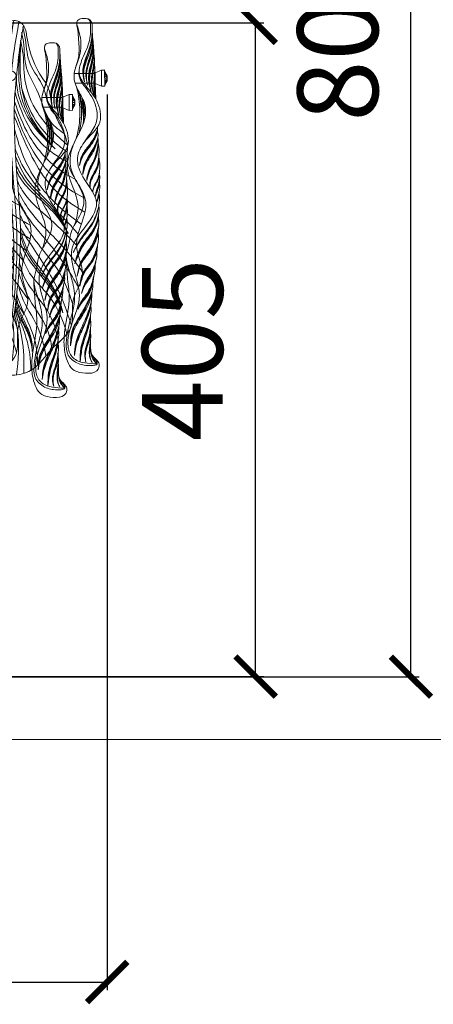
# Model space of a CAD drawing. Units: millimetres. Extents: x -605615488 to 17, y -1703671404 to 113.
# Drawn here: x -605611566 to -605611310, y -1703669922 to -1703669311 of the extents above; entities that cross this region are included whole.
import ezdxf

# ---------------------------------------------------------------- set-up
doc = ezdxf.new("R2010")
doc.units = ezdxf.units.MM
doc.layers.get('0').update_dxf_attribs({"lineweight": 9, "true_color": 0x1c1c1c})
doc.layers.get('Defpoints').update_dxf_attribs({"color": 3, "lineweight": 0})
doc.styles.add('2F обычный', font='Montserrat-Light.ttf', dxfattribs={"width": 0.8})
doc.dimstyles.new('stroitelniy3', dxfattribs={"dimtxt": 80, "dimasz": 30, "dimexe": 5, "dimexo": 10, "dimgap": 20, "dimtad": 1, "dimtoh": 1, "dimdec": 0, "dimrnd": 5, "dimtxsty": '2F обычный', "dimblk": 'ARCHTICK', "dimcen": 0.09, "dimdle": 2, "dimadec": 0, "dimazin": 2, "dimtfac": 1, "dimtdec": 0, "dimtmove": 1, "dimatfit": 3, "dimfxl": 10, "dimtfill": 1, "dimtolj": 1, "dimtzin": 0, "dimarcsym": 1})

# ---------------------------------------------------------------- blocks, each defined once
blk = doc.blocks.new('A$C38456798')
at = {"color": 0}
blk.add_circle((46.28, 185.73, -1.23), 3, dxfattribs=at)
for centre, radius, start, end in [((44.74, 212.75, 28.98), 7.37, 90.40461, 146.68986), ((43.5, 205.76, 86.64), 14.4, 44.93136, 85.28252)]:
    blk.add_arc(centre, radius, start, end, dxfattribs=at)
for points, knots in [([(44.69, 220.12, 44.71), (45.07, 217.66, 37.83), (46.15, 210.36, 25.31), (50, 181.66, 25.6), (50, 162.31, 50.15), (49.11, 132.89, 33.65), (45.56, 105.14, 28.66), (44.19, 77.37, 20.56), (45.49, 51.67, 13.82), (47.27, 29.79, 7.93), (49.04, 16.22, 4.29), (49.81, 10.27, 2.7)], [16.93729, 16.93729, 16.93729, 16.93729, 41.418055, 69.984338, 102.788774, 136.396187, 171.613746, 207.765384, 238.231985, 266.532008, 288.659869, 288.659869, 288.659869, 288.659869]), ([(36.88, 212.1, 56.78), (36.54, 209.29, 56.03), (34.99, 200.62, 53.7), (30.08, 187.84, 50.28), (21.74, 177.81, 47.59), (21.57, 161.2, 43.14), (9.67, 148.31, 39.69), (13.71, 126.99, 33.98), (-8.19, 108.12, 28.92), (11.37, 82.83, 22.14), (-1.8, 61.99, 16.56), (10.76, 47, 12.54), (5.44, 27.95, 7.44), (22.63, 16.99, 4.5), (31.52, 0.61, 0.11), (56.09, -2.41, -0.7), (63.04, 18.36, 4.87), (89.46, 25.45, 6.77), (80.96, 51.66, 13.79), (100.7, 70.08, 18.73), (83.64, 97.56, 26.09), (97.62, 130.79, 35), (79.8, 153.61, 41.11), (68.61, 196.02, 52.47), (60.65, 208.73, 55.88), (53.7, 215.93, 57.81)], [9.79824, 9.79824, 9.79824, 9.79824, 20.306256, 42.207314, 56.043715, 71.758297, 99.949144, 113.24607, 147.339875, 182.283131, 205.670223, 223.542014, 245.520833, 268.22903, 287.860853, 313.793944, 332.148305, 359.395883, 392.817449, 407.599862, 448.75041, 485.810008, 529.977963, 544.186115, 643.899508, 643.899508, 643.899508, 643.899508]), ([(36.88, 212.1, 28.98), (36.94, 212.39, 28.98), (37.17, 213.49, 28.98), (37.55, 215.14, 28.98), (38.25, 216.35, 28.98), (38.58, 216.79, 28.98)], [1.107968, 1.107968, 1.107968, 1.107968, 2.139614, 5.136641, 7.078157, 7.078157, 7.078157, 7.078157]), ([(38.58, 216.79, 44.8), (39.2, 214.05, 37.7), (40.52, 206.99, 26.28), (43.75, 180.09, 26.52), (44.74, 162.69, 48.07), (43.72, 137.61, 35.5), (42.08, 115.62, 31.29), (40.03, 91.7, 24.42), (41.01, 69.6, 18.62), (42.9, 47.81, 12.75), (45.64, 28.54, 7.6), (48.56, 15.76, 4.17), (49.81, 10.27, 2.7)], [16.01652, 16.01652, 16.01652, 16.01652, 41.326462, 64.943459, 99.427389, 123.521513, 153.513543, 181.86944, 211.60787, 235.016836, 262.502961, 283.247242, 283.247242, 283.247242, 283.247242]), ([(18.97, 140.36, 37.56), (22.3, 144.09, 38.56), (29.85, 152.54, 40.82), (38.17, 167.51, 44.83), (41.05, 185.8, 49.73), (40.74, 197.72, 52.93), (40.52, 203.81, 54.56), (40.52, 203.81, 54.56), (40.52, 203.81, 54.56), (40.52, 203.81, 54.56), (40.51, 204.19, 54.66), (40.5, 204.57, 54.76), (40.48, 204.94, 54.86), (40.47, 205.44, 55), (40.45, 205.93, 55.13), (40.43, 206.42, 55.26)], [0, 0, 0, 0, 18.265997, 41.31827, 62.812009, 85.376576, 85.376576, 85.376576, 85.377403, 85.377403, 85.377403, 86.770162, 86.770162, 86.770162, 88.598174, 88.598174, 88.598174, 88.598174]), ([(46.74, 205.99, 55.14), (46.92, 205.65, 55.05), (47.11, 205.32, 54.96), (47.29, 204.98, 54.87), (47.29, 204.98, 54.87), (47.29, 204.98, 54.87), (47.29, 204.98, 54.87), (49.02, 201.76, 54.01), (54.85, 190.89, 51.1), (64.32, 172.28, 46.11), (74.32, 151.82, 40.63), (78.97, 135.89, 36.36), (81.37, 128.37, 34.32), (82.22, 125.54, 33.59)], [2.909458, 2.909458, 2.909458, 2.909458, 4.316283, 4.316283, 4.316283, 4.316511, 4.316511, 4.316511, 17.670795, 49.479606, 80.854411, 100.803946, 110.417041, 110.417041, 110.417041, 110.417041]), ([(47.96, 197.28, 52.81), (48.2, 196.78, 52.68), (48.45, 196.28, 52.54), (48.69, 195.78, 52.41), (48.69, 195.78, 52.41), (48.69, 195.78, 52.41), (48.69, 195.78, 52.41), (50.23, 192.57, 51.55), (55.02, 182.79, 48.93), (64.28, 167.62, 44.86), (74.47, 147.57, 39.49), (79.48, 133.34, 35.68), (82.22, 125.54, 33.59)], [1.86166, 1.86166, 1.86166, 1.86166, 3.895335, 3.895335, 3.895335, 3.896384, 3.896384, 3.896384, 16.940575, 43.773984, 68.778582, 99.135013, 99.135013, 99.135013, 99.135013]), ([(18.97, 140.36, 37.56), (21.4, 142.63, 38.17), (27.39, 148.23, 39.67), (35.34, 157.78, 42.26), (41.4, 170.49, 45.63), (42.81, 178.76, 47.85), (42.95, 182.43, 48.83), (42.95, 182.43, 48.83), (42.95, 182.43, 48.83), (42.95, 182.43, 48.83), (42.97, 182.91, 48.96), (42.99, 183.4, 49.09), (43.01, 183.88, 49.22), (43.02, 184.23, 49.31), (43.03, 184.58, 49.41), (43.05, 184.93, 49.5)], [0, 0, 0, 0, 12.07468, 29.68729, 47.497705, 60.944716, 60.944716, 60.944716, 60.950036, 60.950036, 60.950036, 62.709892, 62.709892, 62.709892, 63.997393, 63.997393, 63.997393, 63.997393]), ([(49.91, 171.38, 45.8), (49.97, 171.01, 45.73), (50.03, 170.65, 45.65), (50.1, 170.28, 45.57), (50.1, 170.27, 45.57), (50.1, 170.26, 45.57), (50.1, 170.24, 45.57), (51.16, 164.14, 44.3), (54.03, 152.44, 40.84), (62.53, 129.66, 34.65), (76.12, 106.82, 28.57), (81.81, 89.87, 24.03), (84.03, 83.26, 22.26)], [7.561521, 7.561521, 7.561521, 7.561521, 8.627448, 8.627448, 8.627448, 8.668651, 8.668651, 8.668651, 26.509498, 57.667468, 97.644681, 123.232829, 123.232829, 123.232829, 123.232829]), ([(49.75, 155.89, 41.72), (49.77, 155.76, 41.68), (49.8, 155.62, 41.65), (49.82, 155.49, 41.61), (49.84, 155.4, 41.59), (49.86, 155.31, 41.56), (49.88, 155.22, 41.54), (49.88, 155.22, 41.54), (49.88, 155.22, 41.54), (49.88, 155.21, 41.54), (50.41, 153.5, 41.07), (53.36, 144.7, 38.72), (60.1, 130.05, 34.8), (70.77, 111.74, 29.89), (78.38, 95.76, 25.61), (82.55, 86.52, 23.13), (84.03, 83.26, 22.26)], [8.315509, 8.315509, 8.315509, 8.315509, 8.81389, 8.81389, 8.81389, 9.151387, 9.151387, 9.151387, 9.16051, 9.16051, 9.16051, 15.749233, 41.932718, 69.497073, 93.522887, 106.673595, 106.673595, 106.673595, 106.673595]), ([(10.96, 87.88, 23.5), (12.64, 91.63, 24.5), (16.03, 99.16, 26.52), (24.99, 109.83, 29.38), (36.77, 120.08, 32.12), (41.28, 130.27, 34.85), (43.46, 135.42, 36.24)], [0, 0, 0, 0, 14.964919, 30.150707, 50.330671, 70.57476, 70.57476, 70.57476, 70.57476]), ([(48.6, 132.32, 35.52), (48.68, 131.58, 35.33), (49.95, 120.82, 32.44), (53.59, 100.16, 26.89), (63.38, 75.97, 20.36), (70.82, 58.66, 15.69), (75, 50.93, 13.6), (76.42, 48.32, 12.9)], [12.74246, 12.74246, 12.74246, 12.74246, 15.477988, 52.672709, 89.664823, 110.963299, 121.828242, 121.828242, 121.828242, 121.828242]), ([(10.96, 87.88, 23.5), (13.06, 91.4, 24.44), (18.17, 100, 26.74), (29.33, 109.86, 29.39), (38.76, 118.71, 31.76), (41.96, 124.64, 33.35), (42.86, 126.48, 33.84)], [0, 0, 0, 0, 14.881354, 36.367, 53.554061, 61.051422, 61.051422, 61.051422, 61.051422]), ([(47.46, 120.34, 32.32), (47.63, 119.22, 32.02), (48.89, 111.44, 29.93), (53.36, 96.39, 25.88), (61.12, 76.83, 20.6), (69.27, 60.63, 16.23), (74.49, 51.64, 13.79), (76.42, 48.32, 12.9)], [15.998849, 15.998849, 15.998849, 15.998849, 20.171374, 45.111825, 73.437636, 97.413478, 111.470215, 111.470215, 111.470215, 111.470215]), ([(14.27, 38.72, 10.32), (14.66, 40.33, 10.76), (15.7, 44.69, 11.92), (19.57, 54.15, 14.46), (27.08, 64.93, 17.35), (36.62, 76.61, 20.48), (39.29, 85.35, 22.82), (40.52, 89.81, 24.01)], [0, 0, 0, 0, 6.103921, 16.475716, 37.291618, 53.878683, 70.684119, 70.684119, 70.684119, 70.684119]), ([(14.27, 38.72, 10.32), (15.95, 43.26, 11.54), (20.06, 52.82, 14.1), (32.06, 66.65, 17.81), (38.27, 75.96, 20.3), (40.07, 80.93, 21.63), (40.59, 82.54, 22.06)], [0, 0, 0, 0, 17.589929, 43.31555, 56.518392, 62.740141, 62.740141, 62.740141, 62.740141]), ([(44.67, 80.77, 21.06), (46.36, 72.17, 18.72), (50.34, 56.12, 14.34), (58.33, 36.89, 9.02), (62.65, 27.68, 6.46), (63.97, 24.86, 5.67)], [32.766826, 32.766826, 32.766826, 32.766826, 65.199984, 93.835053, 106.441879, 106.441879, 106.441879, 106.441879]), ([(44.75, 69.43, 18.03), (45.62, 66.06, 17.11), (49, 54.53, 13.95), (55.65, 39, 9.65), (61.86, 28.46, 6.68), (63.97, 24.86, 5.67)], [31.522316, 31.522316, 31.522316, 31.522316, 44.35264, 75.709931, 91.904815, 91.904815, 91.904815, 91.904815]), ([(42.85, 49.96, 28.98), (42.81, 48.76, 28.98), (42.6, 44.87, 28.98), (40.73, 38.62, 28.98), (36.99, 31.32, 28.98), (34.01, 24.61, 28.98), (33.21, 18.74, 28.98), (33.2, 15.87, 28.98), (33.19, 14.73, 28.98)], [1.094834, 1.094834, 1.094834, 1.094834, 5.36141, 14.95822, 23.96633, 34.66735, 40.821387, 44.898226, 44.898226, 44.898226, 44.898226]), ([(33.19, 14.72, 28.98), (33.3, 15.68, 28.98), (33.72, 19.5, 28.98), (35.75, 26.38, 28.98), (40.01, 33.82, 28.98), (42.69, 39.63, 28.98), (43.49, 42.64, 28.98), (43.64, 43.28, 28.98)], [0, 0, 0, 0, 3.43071, 13.682769, 25.211397, 33.973725, 36.315467, 36.315467, 36.315467, 36.315467])]:
    blk.add_open_spline(points, degree=3, knots=knots, dxfattribs=at)
at = {"color": 253}
for points, knots in [([(39.11, 216.22), (38.5, 213.51), (36.8, 205.92), (36.17, 191.94), (25.1, 180.22), (24.08, 167.57), (20.35, 162.99), (19.3, 161.94)], [0, 0, 0, 0, 9.902985, 27.824926, 47.948494, 64.261708, 69.63555, 69.63555, 69.63555, 69.63555]), ([(45.23, 216.54), (46.26, 216.19), (51.33, 214.37), (54.83, 210.2), (57.42, 206.54)], [0.914185, 0.914185, 0.914185, 0.914185, 4.750311, 20.017902, 20.017902, 20.017902, 20.017902]), ([(40.54, 207.89), (40.02, 205.63), (38.16, 197.55), (39.02, 181.76), (30.21, 160.25), (18.37, 148.86), (11.49, 142.83)], [0, 0, 0, 0, 8.227178, 29.496026, 55.519945, 87.765795, 87.765795, 87.765795, 87.765795]), ([(39.85, 212.67), (39.41, 210.71), (37.8, 203.45), (38.62, 190.51), (28.27, 175.5), (25.06, 158.56), (16.38, 151.77), (13.21, 149.75)], [0, 0, 0, 0, 7.184264, 26.516065, 44.057187, 70.569995, 83.672915, 83.672915, 83.672915, 83.672915]), ([(45.67, 213.54, 32.83), (50.1, 210.78, 18.91), (58.91, 205.31, -8.72), (68.27, 172.13, -0.23), (77.99, 159.42, 0.44), (80.1, 156.97, 0.47)], [0, 0, 0, 0, 45.321024, 89.986949, 101.461011, 101.461011, 101.461011, 101.461011]), ([(46.32, 208.87, 29.07), (49.94, 204.52, 17.29), (59.14, 193.5, -12.6), (73.36, 152.07, 0.15), (87.81, 131.67, 1), (91.82, 126.54, 0.94)], [0, 0, 0, 0, 41.931398, 106.415938, 129.689741, 129.689741, 129.689741, 129.689741]), ([(48.33, 193.38), (49.84, 190.62), (57.62, 176.31), (67.98, 151.25), (78.86, 125.47), (87.81, 114.17), (90.12, 111.47)], [2.155757, 2.155757, 2.155757, 2.155757, 13.348691, 60.144183, 99.011955, 111.671975, 111.671975, 111.671975, 111.671975]), ([(48.82, 188.96), (50.91, 184.14), (58.84, 165.74), (68.46, 135.59), (82.72, 113.72), (89.28, 104.44)], [2.657758, 2.657758, 2.657758, 2.657758, 21.372138, 74.051671, 114.341398, 114.341398, 114.341398, 114.341398]), ([(11.53, 138.43), (14.14, 140.32), (23.04, 147.03), (33.76, 160.27), (38.01, 172.86), (39.64, 177.97)], [4.864695, 4.864695, 4.864695, 4.864695, 16.358418, 44.557383, 63.574797, 63.574797, 63.574797, 63.574797]), ([(49.57, 180.15), (51.91, 175.8), (60.09, 160.23), (65.6, 131.4), (79.84, 108.6), (88.15, 97.45), (89.73, 95.38)], [2.576588, 2.576588, 2.576588, 2.576588, 20.132124, 65.119806, 105.293835, 114.573836, 114.573836, 114.573836, 114.573836]), ([(67.52, 177.97, -1.78), (69.62, 172.04, -1.04), (74.03, 159.63, 0.53), (83.09, 145.19, -0.04), (88.85, 136.25, -0.05), (90.87, 133.12, -0.04)], [0, 0, 0, 0, 22.473977, 47.041156, 60.335877, 60.335877, 60.335877, 60.335877]), ([(11.31, 132.4), (14.28, 133.88), (23.21, 138.88), (36.49, 152.78), (41.31, 167.36), (43.88, 175.33)], [11.735838, 11.735838, 11.735838, 11.735838, 23.542258, 48.231672, 77.728758, 77.728758, 77.728758, 77.728758]), ([(49.81, 175.18), (51.75, 169.92), (56.99, 155.51), (63.57, 130.9), (79.15, 105.89), (86.52, 87.82), (90.12, 78.99)], [4.365792, 4.365792, 4.365792, 4.365792, 24.336888, 58.996654, 94.463209, 128.432478, 128.432478, 128.432478, 128.432478]), ([(0.47, 109.61), (5.42, 112.26), (19.85, 120.53), (35.22, 140.57), (41.78, 158.01), (44.35, 165.17)], [5.397978, 5.397978, 5.397978, 5.397978, 25.299729, 64.535012, 91.661337, 91.661337, 91.661337, 91.661337]), ([(6.41, 121.33), (10.35, 123.48), (21.83, 130.47), (35.97, 147.09), (41.71, 162.68), (44.19, 169.9)], [12.955391, 12.955391, 12.955391, 12.955391, 28.907707, 60.874263, 87.933272, 87.933272, 87.933272, 87.933272]), ([(0.54, 101.19), (6.1, 104.38), (23.33, 115.24), (35.67, 138.82), (42.61, 156.33), (44.39, 160.89)], [8.16427, 8.16427, 8.16427, 8.16427, 30.749107, 80.545146, 98.047077, 98.047077, 98.047077, 98.047077]), ([(2.88, 93.61), (9.5, 98.55), (24.76, 110.35), (38.31, 131.91), (42.86, 147.68), (44.27, 152.9)], [3.846345, 3.846345, 3.846345, 3.846345, 33.151144, 72.366011, 91.592974, 91.592974, 91.592974, 91.592974]), ([(49.67, 152.97), (50.97, 149.5), (58.28, 130.04), (69.65, 100.57), (84.97, 77.48), (90.83, 68.66)], [1.279535, 1.279535, 1.279535, 1.279535, 14.484532, 75.351619, 112.993399, 112.993399, 112.993399, 112.993399]), ([(49.53, 148.79), (51.94, 141.5), (59.04, 120.35), (71.23, 91.13), (84.42, 71.33), (89.49, 63.73)], [5.351609, 5.351609, 5.351609, 5.351609, 32.716365, 84.862682, 117.355562, 117.355562, 117.355562, 117.355562]), ([(76.68, 149.93, -1.06), (78.48, 145.79, -0.61), (82.12, 137.36, 0.29), (85.87, 125.88, -0.02), (89.57, 119.42, -0.04), (91.03, 117.07, -0.03)], [0, 0, 0, 0, 16.156684, 32.848531, 42.700713, 42.700713, 42.700713, 42.700713]), ([(49.33, 144.05), (50.5, 139.92), (55.37, 123.08), (67.07, 94.15), (80.01, 70.67), (86.55, 58.8)], [5.231628, 5.231628, 5.231628, 5.231628, 20.505344, 67.69173, 115.936435, 115.936435, 115.936435, 115.936435]), ([(28.25, 114.44), (32.42, 119.68), (38.8, 127.71), (42.53, 137.18), (43.75, 140.5)], [0, 0, 0, 0, 23.630071, 36.191484, 36.191484, 36.191484, 36.191484]), ([(49.11, 139.82, 36.83), (53.01, 124.41, 20.18), (59.54, 99.93, -4.65), (75.18, 69.14, -1.24), (80.86, 57.98)], [5.883193, 5.883193, 5.883193, 5.883193, 81.628938, 124.718326, 124.718326, 124.718326, 124.718326]), ([(68.43, 139.92), (71.19, 133.27), (76.91, 119.49), (84.93, 106.93), (89.2, 100.49)], [0, 0, 0, 0, 25.577009, 53.028611, 53.028611, 53.028611, 53.028611]), ([(48.74, 134.24), (50.21, 127.92), (54.91, 108.04), (65.46, 78.31), (76.59, 56), (81.5, 46.17)], [3.991644, 3.991644, 3.991644, 3.991644, 27.099493, 76.725985, 115.86683, 115.86683, 115.86683, 115.86683]), ([(42.42, 120.58), (41.41, 118.34), (36.67, 108.7), (21.82, 97.26), (10.84, 86.01), (5.8, 80.58)], [3.825118, 3.825118, 3.825118, 3.825118, 12.557894, 42.049721, 68.508839, 68.508839, 68.508839, 68.508839]), ([(41.89, 113.79), (39.75, 109.83), (32.68, 97.37), (16.19, 83.24), (6.1, 69.76), (2.1, 63.96)], [3.484709, 3.484709, 3.484709, 3.484709, 19.413374, 54.386325, 79.436134, 79.436134, 79.436134, 79.436134]), ([(46.82, 114.17), (47.78, 109.03), (52.23, 86.77), (64.4, 58.43), (79.09, 38.33), (83.7, 32.46)], [5.523871, 5.523871, 5.523871, 5.523871, 24.17532, 86.366207, 112.929297, 112.929297, 112.929297, 112.929297]), ([(41.42, 107.89), (39.88, 104.84), (34.51, 94.47), (19.16, 78.78), (9.55, 63.25), (4.58, 54.53)], [2.20207, 2.20207, 2.20207, 2.20207, 14.326327, 43.712361, 79.358856, 79.358856, 79.358856, 79.358856]), ([(46.2, 107.99), (47.94, 95.85), (52.77, 66.07), (70.02, 41.21), (80.86, 26.65)], [4.870881, 4.870881, 4.870881, 4.870881, 48.009399, 111.347307, 111.347307, 111.347307, 111.347307]), ([(4.82, 87.54), (6.04, 89.03), (9.49, 93.15), (13.24, 97), (15.64, 99.48)], [6.760121, 6.760121, 6.760121, 6.760121, 13.598637, 25.902779, 25.902779, 25.902779, 25.902779]), ([(40.84, 99.29), (39.04, 95.77), (32.38, 83.27), (16.79, 67.65), (10.38, 51.45), (8.2, 44.44)], [3.487699, 3.487699, 3.487699, 3.487699, 17.535746, 53.908646, 79.883265, 79.883265, 79.883265, 79.883265]), ([(45.42, 98.66), (46.61, 89.04), (50.43, 61.44), (64.49, 37.25), (74.27, 21.65)], [4.228332, 4.228332, 4.228332, 4.228332, 38.482927, 102.896342, 102.896342, 102.896342, 102.896342]), ([(40.53, 91.26), (38.85, 88.6), (31.59, 77.17), (18.4, 58.28), (11.73, 39.76), (8.93, 30.83)], [2.395493, 2.395493, 2.395493, 2.395493, 13.62343, 50.617493, 83.766765, 83.766765, 83.766765, 83.766765]), ([(40.77, 76.8), (39.19, 72.08), (35.3, 61.5), (19.72, 47.96), (14.16, 34.07), (11.69, 25.55)], [2.670147, 2.670147, 2.670147, 2.670147, 20.107002, 42.487758, 73.512253, 73.512253, 73.512253, 73.512253]), ([(41.15, 69.88), (40.37, 66.77), (36.95, 55.24), (22.37, 41.7), (18.14, 26.88), (16.92, 20.25)], [5.196404, 5.196404, 5.196404, 5.196404, 16.522452, 48.018076, 71.693061, 71.693061, 71.693061, 71.693061]), ([(41.55, 64.08), (40.2, 59.22), (36.25, 46.46), (24.14, 32.68), (21.57, 20.57), (21.01, 16.42)], [4.137746, 4.137746, 4.137746, 4.137746, 22.002516, 51.596394, 66.372155, 66.372155, 66.372155, 66.372155]), ([(44.91, 64.61), (46.22, 58.24), (50.14, 40.81), (59.22, 25.42), (65.49, 15.81)], [4.586841, 4.586841, 4.586841, 4.586841, 27.609374, 68.000133, 68.000133, 68.000133, 68.000133]), ([(42.12, 57.24), (41.48, 54.42), (39.05, 44.79), (29.14, 31.24), (25.76, 18.41), (24.73, 12.12)], [3.000942, 3.000942, 3.000942, 3.000942, 13.255693, 38.313537, 60.952367, 60.952367, 60.952367, 60.952367]), ([(42.8, 50.37), (42.09, 48.15), (38.92, 38.61), (30.95, 24.66), (29.94, 11.58), (30.01, 6)], [1.869658, 1.869658, 1.869658, 1.869658, 10.213352, 37.68597, 57.405313, 57.405313, 57.405313, 57.405313]), ([(45.53, 52.87), (47.52, 45.29), (51.51, 31.17), (58.98, 18.62), (62.74, 12.88)], [4.231159, 4.231159, 4.231159, 4.231159, 31.952572, 56.27781, 56.27781, 56.27781, 56.27781]), ([(43.88, 41.46), (43.25, 39.89), (42.61, 38.32), (41.98, 36.76), (40.43, 32.96), (36.37, 22.94), (34.1, 11.33), (34.06, 3.82), (34.07, 3.01)], [-6.023302, -6.023302, -6.023302, -6.023302, 0, 0, 0, 14.613687, 38.494537, 41.38307, 41.38307, 41.38307, 41.38307]), ([(44.01, 40.5), (42.27, 34.71), (38.49, 21.86), (38.27, 8.52), (38.47, 1.14)], [1.28052, 1.28052, 1.28052, 1.28052, 22.685657, 48.767619, 48.767619, 48.767619, 48.767619]), ([(44.31, 38.42), (43.55, 34.91), (40.93, 22.29), (41.83, 9.46), (43.01, 0.17)], [1.191835, 1.191835, 1.191835, 1.191835, 13.940419, 46.956128, 46.956128, 46.956128, 46.956128]), ([(46.34, 41.72), (47.98, 35.06), (51.16, 23.27), (56.7, 12.41), (59.31, 7.7)], [5.621404, 5.621404, 5.621404, 5.621404, 29.924186, 49.041792, 49.041792, 49.041792, 49.041792]), ([(45.15, 32.96), (44.73, 28.45), (43.88, 17.32), (46.29, 6.51), (48.21, 0.12)], [2.855196, 2.855196, 2.855196, 2.855196, 18.879739, 42.453022, 42.453022, 42.453022, 42.453022]), ([(47.62, 20.06), (47.89, 16.86), (48.58, 10.31), (50.66, 4.11), (51.92, 0.97)], [3.221042, 3.221042, 3.221042, 3.221042, 14.607344, 26.623432, 26.623432, 26.623432, 26.623432]), ([(48.35, 21.79), (49.84, 18.86), (52.79, 13.07), (55.42, 7.13), (56.68, 4.17)], [0.56391, 0.56391, 0.56391, 0.56391, 12.256031, 23.713242, 23.713242, 23.713242, 23.713242])]:
    blk.add_open_spline(points, degree=3, knots=knots, dxfattribs=at)
for points, knots in [([(41.53, 219.38, 58.73), (41.57, 219.08, 58.65), (41.62, 218.78, 58.57), (41.66, 218.48, 58.49), (41.67, 218.48, 58.49), (41.67, 218.48, 58.49), (41.67, 218.47, 58.49), (42.65, 212.08, 56.78), (46.48, 192.09, 51.42), (47.81, 160.27, 42.89), (45.2, 123.35, 33), (42.17, 89.41, 23.91), (43.13, 56.86, 15.19), (46.94, 25.25, 6.72), (49.06, 15.15, 4.01), (49.52, 12.57, 3.32)], [5.811193, 5.811193, 5.811193, 5.811193, 6.830589, 6.830589, 6.830589, 6.839941, 6.839941, 6.839941, 28.607651, 81.77291, 123.50648, 165.474052, 206.007369, 248.027194, 267.8167, 267.8167, 267.8167, 267.8167]), ([(18.97, 140.36, 37.56), (21.49, 142.93, 38.25), (27.86, 149.41, 39.98), (35.24, 159.69, 42.68), (41.45, 175.16, 46.88), (41.86, 188.01, 50.33), (41.28, 196.77, 52.67), (41.15, 198.63, 53.17), (41.15, 198.63, 53.17), (41.15, 198.63, 53.17), (41.15, 198.64, 53.17), (41.09, 199.57, 53.42), (41.02, 200.51, 53.68), (40.96, 201.45, 53.93), (40.9, 202.26, 54.15), (40.85, 203.07, 54.36), (40.79, 203.89, 54.58)], [0, 0, 0, 0, 13.100288, 32.990885, 47.593354, 73.124009, 80.023122, 80.023122, 80.023122, 80.023877, 80.023877, 80.023877, 83.503406, 83.503406, 83.503406, 86.515418, 86.515418, 86.515418, 86.515418]), ([(47.47, 200.9, 28.83), (48.82, 198.44, 28.38), (54.34, 188.4, 27.04), (58.85, 179.56, 63.39), (66.01, 166.97, 25.84), (74.79, 147.87, 27.35), (78.31, 137.61, 38.94), (81.08, 129.06, 35.15), (82.22, 125.54, 33.59)], [1.056419, 1.056419, 1.056419, 1.056419, 10.621927, 40.478631, 73.146602, 89.752164, 108.64006, 121.859563, 121.859563, 121.859563, 121.859563]), ([(49.89, 162.96, 29.08), (49.93, 162.74, 29.08), (49.97, 162.53, 29.09), (50.01, 162.32, 29.09), (50.01, 162.32, 29.09), (50.01, 162.31, 29.09), (50.01, 162.31, 29.09), (50.24, 161.05, 29.11), (51.58, 154.48, 28.99), (55.55, 143.47, 25.18), (60.2, 132.75, 41.22), (67.48, 119.62, 25.63), (75.33, 104.67, 29.47), (80.23, 92.87, 24.65), (83.02, 85.81, 22.89), (84.03, 83.26, 22.26)], [3.389797, 3.389797, 3.389797, 3.389797, 4.160303, 4.160303, 4.160303, 4.175557, 4.175557, 4.175557, 8.732839, 27.959158, 42.411622, 64.127301, 83.75509, 101.478146, 111.557208, 111.557208, 111.557208, 111.557208]), ([(11.02, 88.02, 23.53), (12.97, 91.77, 24.47), (17.31, 100.1, 26.56), (27.75, 110.27, 30.56), (37.77, 119.76, 28.79), (41.69, 127.12, 28.89), (43.1, 129.88, 28.95)], [0, 0, 0, 0, 15.375069, 34.14177, 52.758985, 63.750895, 63.750895, 63.750895, 63.750895]), ([(48.03, 126, 33.83), (48.31, 123.16, 33.07), (49.46, 113.97, 30.6), (54.23, 97.22, 26.09), (61.56, 77.78, 20.85), (69.01, 62.44, 16.71), (73.58, 53.1, 14.19), (75.69, 49.54, 13.23), (76.42, 48.32, 12.9)], [14.69079, 14.69079, 14.69079, 14.69079, 25.179495, 48.889484, 78.485305, 101.442516, 111.358825, 116.571672, 116.571672, 116.571672, 116.571672]), ([(40.52, 87.43, 23.37), (40.16, 85.63, 22.89), (38.08, 77.51, 20.72), (29.64, 65.41, 17.48), (18.72, 52.41, 13.99), (15.51, 42.86, 11.43), (14.27, 38.72, 10.32)], [17.678547, 17.678547, 17.678547, 17.678547, 24.48068, 48.890958, 70.027346, 85.769142, 85.769142, 85.769142, 85.769142]), ([(43.33, 45.8, 28.98), (43.25, 45.24, 28.98), (42.76, 42.26, 28.98), (40.85, 37.26, 28.98), (37.68, 31.03, 28.98), (35.02, 25.42, 28.98), (33.65, 19.93, 28.98), (33.25, 16.45, 28.98), (33.19, 14.72, 28.98), (33.19, 14.72, 28.98)], [1.438167, 1.438167, 1.438167, 1.438167, 3.460563, 12.206398, 20.265582, 28.456873, 34.179256, 40.518472, 40.52878, 40.52878, 40.52878, 40.52878])]:
    blk.add_open_spline(points, degree=3, knots=knots)
blk.add_spline([(45.14, 217.17, 38.01), (55.85, 209.24), (64.68, 192.63), (76.06, 167.88, 44.93)], degree=3, dxfattribs=at)
blk.add_rational_spline([(44.64, 76.17, 19.83), (50.63, 49.2, 12.49), (63.97, 24.86, 5.67)], [0.991693854564, 0.986441482002, 1], degree=2)
blk = doc.blocks.new('A$C5A500B1A')
at = {"color": 0}
for p, q in [((19.19, 186.05), (6.32, 186.05)), ((19.35, 180.05), (6.85, 180.05))]:
    blk.add_line(p, q, dxfattribs=at)
for centre, radius, start, end in [((-39.15, 161.5), 49.97, 348.99352, 14.92066), ((-50.36, 160.23), 62.48, 355.07537, 9.83216), ((-15.74, 162.05), 28.38, 348.62544, 17.28764), ((12.22, 147.7), 8.89, 351.88639, 14.78114), ((6.19, 138.11), 15.59, 351.64368, 14.53217), ((-12.95, 128.01), 35.11, 354.40772, 9.05569), ((11.96, 121.54), 10.16, 351.9248, 8.05284), ((6.37, 115.41), 15.75, 349.727, 7.66003), ((-857.34, 328.04), 905.22, 345.77846, 346.23171), ((6.07, 112.95), 15.85, 332.59367, 354.06278), ((-3.19, 108.48), 25.18, 349.88841, 6.44123), ((4.27, 101.41), 17.45, 349.84275, 8.09543), ((4.16, 93.66), 17.41, 349.57993, 8.10556), ((-5.05, 84.8), 26.37, 348.24491, 5.43808), ((7.81, 73.9), 12.6, 340.97899, 5.41569), ((-6.72, 66.97), 26.02, 345.5987, 359.17049), ((2.06, 55.13), 15.88, 344.77671, 2.92018), ((-0.28, 47.68), 17.46, 348.07211, 3.06532), ((-4.71, 39.59), 21.48, 350.27552, 5.49482), ((-8.09, 30.62), 24.64, 354.12163, 5.99207), ((-1.9, 22.81), 18.45, 354.91687, 6.06404)]:
    blk.add_arc(centre, radius, start, end, dxfattribs=at)
at = {"color": 97}
blk.add_arc((-25.9, 162.63), 36.99, 355.89713, 16.5588, dxfattribs=at)
at = {"color": 0}
for points, knots in [([(16.48, 21.18), (16.49, 19.93), (16.5, 16.4), (16.44, 10.77), (20.76, 8.3), (22.25, 4.81), (20.39, -0.13), (13.21, -0.09), (4.28, 1.11), (0.33, 11.46), (-0.35, 21.83), (1.78, 34.46), (4.04, 47.64), (1.93, 59), (1.73, 66.75), (0.65, 73.05), (3.34, 80.03), (3.87, 88.28), (9.5, 96.35), (14.31, 107.99), (7.83, 118.37), (2.68, 129.2), (5.04, 142.4), (12.29, 153.15), (14.62, 166.2), (8.39, 175.1), (4.78, 185.31), (9.97, 195.6), (9.12, 205.23), (8.76, 212.32), (7.71, 216.09), (8.17, 219.38), (11, 220.15), (13.16, 220.14), (14.64, 219.95), (15.45, 219.65), (15.76, 219.39), (15.91, 219.26)], [179.672892, 179.672892, 179.672892, 179.672892, 182.944102, 188.843172, 193.595986, 194.937152, 199.014936, 205.702086, 212.458633, 223.157737, 232.275553, 241.778593, 257.391666, 268.224846, 272.683167, 279.307951, 285.375797, 291.406127, 301.259182, 311.798749, 322.77206, 332.163231, 344.017329, 356.571595, 367.818862, 376.716975, 385.312098, 395.552324, 405.891746, 411.162978, 414.641675, 416.661922, 419.220981, 421.452228, 422.679877, 423.243007, 423.767826, 423.767826, 423.767826, 423.767826]), ([(15, 219.81), (15.23, 219.64), (16.29, 218.87), (16.61, 213.26), (16.17, 204.71), (11.01, 195.29), (8.11, 185.16), (14.4, 177.13), (21.42, 169.23), (24.72, 153.83), (12.75, 145.42), (6.46, 132.51), (12.34, 119.3), (24.28, 105.49), (12.7, 90.24), (2.43, 76.96), (6.63, 61.78), (11.45, 46.4), (5.1, 32.68), (2.35, 22.9), (2.41, 19.13)], [0, 0, 0, 0, 0.764291, 3.474695, 13.709888, 24.473493, 32.471724, 39.995275, 50.084056, 62.11079, 76.482181, 85.860834, 98.630927, 113.305009, 129.479343, 142.947268, 157.479213, 168.799891, 185.945174, 196.077332, 196.077332, 196.077332, 196.077332]), ([(15.91, 219.26), (16.19, 219), (17.57, 217.65), (17.38, 212.99), (17.83, 207.76), (18.57, 199.05), (19.11, 190.38), (19.32, 179.96), (19.57, 173.98), (19.74, 170.34), (19.75, 170.03)], [0, 0, 0, 0, 1.009636, 5.140201, 11.359454, 15.791294, 28.632556, 34.982763, 43.994498, 44.847821, 44.847821, 44.847821, 44.847821]), ([(7.55, 145.59), (8.23, 148.33), (10.08, 155.86), (9.84, 165.98), (8.83, 173.84), (8.01, 176.72), (7.8, 177.42)], [0, 0, 0, 0, 7.632858, 20.939561, 27.089989, 29.053559, 29.053559, 29.053559, 29.053559]), ([(21.03, 146.44), (21.03, 146.32), (21.12, 144.84), (21.21, 143.37), (21.28, 142.02)], [66.176451, 66.176451, 66.176451, 66.176451, 66.521303, 70.171803, 70.171803, 70.171803, 70.171803]), ([(19.4, 109.44), (19.73, 110.52), (20.44, 112.83), (21.57, 115.44), (21.91, 117.11), (21.98, 117.51)], [0, 0, 0, 0, 3.056726, 6.550384, 7.658602, 7.658602, 7.658602, 7.658602]), ([(8.24, 60.6), (8.82, 63.04), (10.15, 68.6), (15.82, 74.74), (19.32, 80.82), (20.76, 84.89), (21.08, 86.63), (21.16, 87.07), (21.17, 87.14), (21.19, 87.22), (21.2, 87.3)], [0, 0, 0, 0, 6.693342, 15.25496, 22.060895, 25.641782, 26.85271, 26.85271, 26.85271, 27.063103, 27.063103, 27.063103, 27.063103]), ([(9.88, 54.06), (10.16, 56.9), (10.72, 62.36), (16.58, 68.2), (19.26, 74.26), (20.38, 78.1), (20.76, 79.42)], [0, 0, 0, 0, 7.474275, 14.404287, 21.510579, 25.247701, 25.247701, 25.247701, 25.247701]), ([(18.48, 60.5), (18.38, 59.7), (18.19, 58.18), (18, 56.66), (17.92, 55.94)], [143.953603, 143.953603, 143.953603, 143.953603, 146.124737, 148.075842, 148.075842, 148.075842, 148.075842])]:
    blk.add_open_spline(points, degree=3, knots=knots, dxfattribs=at)
for points in [[(7.92, 216.39), (9.87, 209.67), (9.63, 197.04), (7.19, 189.78)], [(12.68, 180.77), (11.67, 186.4), (13.36, 195.02), (16.66, 205.03), (17.48, 213.45)], [(12.68, 180.77), (12.19, 186.89), (14.58, 195.53), (16.58, 202.38), (17.48, 208.16)], [(14.47, 178.83), (13.73, 183.03), (13.9, 188.96), (15.76, 195.61), (17.14, 201.17), (17.75, 208.73)], [(17.98, 206.05), (17.65, 200.19), (15.6, 192.78), (13.9, 185.7), (14.47, 178.83)], [(16.78, 174.94), (15.63, 179.36), (15.31, 185.77), (17.03, 193.17), (17.93, 198.74), (18.26, 202.69)], [(16.78, 174.94), (15.86, 180.56), (16.8, 189.32), (18.21, 196.29), (18.45, 200.2)], [(18.74, 195.95), (18.36, 191.41), (17.09, 183.97), (17.05, 178.41), (18.57, 172.86)], [(18.57, 172.86), (17.71, 176.76), (17.35, 182.5), (18.37, 188.24), (18.62, 191.32)], [(9.35, 187.65), (9.26, 185.69), (14.31, 175.92), (20.19, 163.84), (19.91, 155.46), (15.23, 147.31), (13.57, 144.91), (12.14, 142.75)], [(19.11, 188.37), (18.69, 183.42), (18.42, 178.71), (19.23, 171.62)], [(19.23, 171.62), (19.04, 175.46), (18.89, 181.6), (19.13, 187.71)], [(8.72, 175.46), (10.82, 168.65), (11.06, 160.72), (9.41, 149.21)], [(9.56, 128.86), (11.04, 134.91), (14.71, 140.47), (18.39, 145.89), (20.75, 151.24)], [(9.56, 128.86), (11.63, 134.63), (16.39, 141.2), (19.77, 147.02), (20.82, 149.97)], [(6.68, 92.27), (8.74, 103.69), (5.47, 115.48), (2.08, 128.76), (7.55, 145.59)], [(11.63, 123.3), (12.31, 128.41), (14.84, 133.95), (19.46, 142.03), (21.03, 146.44)], [(11.63, 123.3), (13.45, 129.51), (18.62, 138.5), (21.09, 145.32)], [(14.04, 119.53), (15.08, 124.91), (18.68, 132.68), (20.54, 139.13), (21.22, 143.15)], [(14.04, 119.53), (16.42, 126.75), (19.59, 133.21), (21.28, 142.02)], [(16.14, 115.07), (16.01, 118.45), (18.75, 124.69), (20.87, 129.93), (21.62, 135.84)], [(16.14, 115.07), (16.38, 118.04), (18.12, 122.28), (20.92, 127.92), (21.57, 131.51), (21.66, 135)], [(17.77, 112.65), (18.4, 115.54), (20.14, 118.99), (21.46, 122.15), (22, 124.59)], [(17.77, 112.65), (18.57, 115.07), (21.02, 119.62), (21.78, 121.58), (22.01, 122.96)], [(19.4, 109.44), (19.81, 112.1), (21.08, 116.21), (22.01, 120.11)], [(21.6, 104.06), (18.42, 94.89), (10.24, 83.21), (5.75, 74.84)], [(5.75, 74.84), (9.23, 81.03), (14.69, 88.45), (18.29, 93.78), (20.71, 100.31), (21.55, 103.87)], [(6.65, 67.91), (8, 72.58), (10.5, 78.37), (15.84, 85.89), (19.26, 91.47), (21.45, 98.34)], [(6.65, 67.91), (9.4, 74.3), (13.08, 80.97), (18.75, 88.7), (21.41, 96.12)], [(8.24, 60.6), (10.03, 68.05), (14.8, 75.77), (18.75, 82.49), (21.29, 90.51)], [(9.88, 54.06), (11.28, 59.49), (14.33, 65.02), (18.09, 69.89), (20.35, 75.09)], [(17.7, 10.85), (18.4, 9.54), (20.24, 7.28), (20.51, 5.91), (17, 4.75), (8.91, 6.02), (2.64, 11.28), (1.41, 18.75), (4.21, 33.96), (6.28, 42.91), (5.42, 56.1), (2.81, 65.04), (1.71, 69.5), (1.31, 72.89)], [(10.89, 49.53), (12.68, 55.34), (17.09, 62.88), (19.2, 67.93), (19.72, 69.79)], [(10.89, 49.53), (12.49, 53.77), (16.39, 59.8), (18.43, 64.09), (19.3, 66.59)], [(8.55, 39.77), (10.52, 44.19), (14.8, 50.39), (17, 55.06), (18.48, 60.5)], [(8.55, 39.77), (10.86, 43.5), (15.94, 50.34), (17.95, 56.19)], [(4.07, 17.08), (4.82, 25.61), (10.11, 36.02), (15.73, 46.89), (17.38, 50.96)], [(4.07, 17.08), (5.94, 26.14), (10.83, 35.08), (15.95, 44.65), (17.16, 48.61)], [(6.45, 11.09), (7.26, 18.38), (10.79, 28.17), (15.02, 38.14), (16.81, 44.07)], [(6.45, 11.09), (7.83, 17.99), (11.88, 27.9), (15.12, 36.31), (16.66, 41.65)], [(10.07, 7.44), (10.46, 15.42), (13.65, 26.07), (16.46, 35.96)], [(10.07, 7.44), (11.35, 16.14), (14.35, 25.72), (16.42, 33.19)], [(13.6, 6.81), (12.83, 11.57), (13.94, 17.17), (15.71, 23.83), (16.42, 28.1)], [(13.6, 6.81), (13.22, 11.81), (14.93, 18.24), (16.1, 22.49), (16.45, 24.76)], [(2.41, 19.13), (2.52, 16.96), (5.01, 10.24), (11.3, 6.72), (18.32, 5.84), (20.09, 6.11), (20.09, 7.26), (18.99, 8.85)], [(16.48, 21.18), (15.68, 13.16), (15.96, 9.81), (17.42, 6.4)], [(17.42, 6.4), (16.42, 8.95), (15.97, 13.72), (16.25, 18.35), (16.48, 21.18)], [(16.53, 14.95), (17.38, 9.8), (20.09, 6.11)], [(20.09, 6.11), (18.83, 7.87), (17.22, 10.97), (16.76, 13.11)]]:
    blk.add_spline(points, degree=3, dxfattribs=at)
at = {"color": 97}
for points in [[(17.49, 214.79), (16.7, 204.38), (11.96, 184.52), (12.68, 180.77)], [(17.87, 207.32), (16.58, 196.62), (13.87, 187.6), (14.47, 178.83)], [(18.32, 201.86), (17.18, 192.15), (15.52, 184.58), (16.78, 174.94)], [(18.77, 195.46), (18.3, 188.69), (17.11, 182.46), (18.57, 172.86)], [(19.13, 187.98), (18.69, 181.09), (18.78, 176.68), (19.24, 171.54)], [(11.33, 170.67), (12.44, 162.92), (11.88, 154.72)], [(21.24, 142.88), (18.94, 132.44), (15.19, 124.36), (14.04, 119.53)], [(18.29, 59.01), (14.97, 49.68), (10.82, 44.1), (8.55, 39.77)], [(17.26, 49.67), (12.38, 38.72), (6.11, 28.1), (4.07, 17.08)], [(16.74, 43), (12.81, 31.02), (8.55, 21.68), (6.45, 11.09)], [(16.43, 34.48), (13.45, 23.94), (10.54, 13.45), (10.07, 7.44)], [(16.43, 27.1), (15.05, 19.67), (13.01, 12.07), (13.6, 6.81)]]:
    blk.add_spline(points, degree=3, dxfattribs=at)
for points, knots in [([(20.78, 150.67), (20.05, 148.53), (17.89, 142.85), (11.52, 136.93), (10.08, 131.01), (9.56, 128.86)], [1.580691, 1.580691, 1.580691, 1.580691, 7.644947, 17.996481, 23.925106, 23.925106, 23.925106, 23.925106]), ([(21.04, 146.18), (20.39, 143.43), (18.46, 138.18), (13.01, 131.47), (12.07, 125.92), (11.63, 123.3)], [2.297836, 2.297836, 2.297836, 2.297836, 9.861622, 17.771454, 24.851599, 24.851599, 24.851599, 24.851599]), ([(21.59, 135.43), (21.6, 132.99), (21.39, 126.97), (16.16, 120.96), (16.06, 116.28), (16.14, 115.07)], [1.042299, 1.042299, 1.042299, 1.042299, 7.516758, 17.165216, 20.425473, 20.425473, 20.425473, 20.425473]), ([(22.01, 123.76), (21.82, 122.56), (21.02, 119.41), (18.35, 116.01), (17.83, 113.27), (17.75, 112.5)], [4.373456, 4.373456, 4.373456, 4.373456, 7.649717, 13.261496, 15.406792, 15.406792, 15.406792, 15.406792]), ([(22.01, 119.45), (21.81, 118.06), (21.29, 115.22), (19.79, 111.93), (19.44, 109.83), (19.37, 109.17)], [2.35511, 2.35511, 2.35511, 2.35511, 6.159008, 10.188551, 11.983347, 11.983347, 11.983347, 11.983347]), ([(21.85, 111.96), (21.6, 110.72), (21.13, 108.59), (20.44, 106.52), (20.14, 105.65)], [1.424934, 1.424934, 1.424934, 1.424934, 4.849634, 7.336251, 7.336251, 7.336251, 7.336251]), ([(21.42, 97.04), (20.49, 93.87), (18.32, 87.56), (10.53, 79.44), (8.04, 72.05), (6.65, 67.91)], [2.482617, 2.482617, 2.482617, 2.482617, 11.314074, 20.484626, 32.177026, 32.177026, 32.177026, 32.177026]), ([(21.26, 89.21), (20.49, 85.94), (18.27, 77.82), (10.01, 69.92), (8.62, 62.57), (8.17, 60.25)], [1.832992, 1.832992, 1.832992, 1.832992, 10.816777, 24.489802, 30.823148, 30.823148, 30.823148, 30.823148]), ([(20.61, 77.65), (19.81, 74.72), (17.85, 68.87), (11.23, 62.49), (10.3, 56.68), (9.88, 54.06)], [2.786856, 2.786856, 2.786856, 2.786856, 10.898224, 19.436285, 26.468496, 26.468496, 26.468496, 26.468496]), ([(19.49, 68.01), (18.74, 65.57), (17.01, 60.78), (12.43, 55.44), (11.34, 51.24), (10.89, 49.53)], [2.635248, 2.635248, 2.635248, 2.635248, 9.506168, 16.405646, 21.155152, 21.155152, 21.155152, 21.155152])]:
    blk.add_open_spline(points, degree=3, knots=knots, dxfattribs=at)
at = {"color": 0}
for points in [[(20.67, 152.68), (20.72, 151.77), (20.77, 150.87), (20.82, 149.97)], [(21.62, 135.84), (21.63, 135.56), (21.65, 135.28), (21.66, 135)], [(22, 124.59), (22, 124.04), (22.01, 123.5), (22.01, 122.96)], [(22.01, 120.11), (22.01, 119.24), (22, 118.38), (21.98, 117.51)], [(21.87, 112.6), (21.86, 112.17), (21.85, 111.74), (21.83, 111.31)], [(21.45, 98.34), (21.43, 97.6), (21.42, 96.86), (21.41, 96.12)], [(21.29, 90.51), (21.27, 89.44), (21.24, 88.37), (21.2, 87.3)], [(20.76, 79.42), (20.65, 77.98), (20.51, 76.53), (20.35, 75.09)], [(19.72, 69.79), (19.58, 68.73), (19.44, 67.66), (19.3, 66.59)], [(17.38, 50.96), (17.3, 50.18), (17.23, 49.39), (17.16, 48.61)], [(16.81, 44.07), (16.76, 43.26), (16.71, 42.45), (16.66, 41.65)], [(16.46, 35.96), (16.44, 35.04), (16.42, 34.12), (16.42, 33.19)], [(16.42, 28.1), (16.43, 26.99), (16.44, 25.88), (16.45, 24.76)]]:
    blk.add_open_spline(points, degree=3, dxfattribs=at)
blk = doc.blocks.new('A$C0FD13A8C')
at = {"color": 0, "linetype": 'ByBlock'}
for p, q in [((4, 10, -0.14), (4, 0, -0.14)), ((6, 9, -0.14), (7.5, 6.5, -0.14)), ((7.5, 6.5, -0.14), (7.5, 3.5, -0.14)), ((7.5, 3.5, -0.14), (6, 1, -0.14))]:
    blk.add_line(p, q, dxfattribs=at)
at = {"color": 0, "linetype": 'ByBlock', "extrusion": (-1e-16, -0.382683, -0.92388)}
blk.add_line((7.5, 6.39, -0.72), (6, 8.7, -1.67), dxfattribs=at)
at = {"color": 0, "linetype": 'ByBlock', "extrusion": (-2e-16, -0.707107, -0.707107)}
blk.add_line((7.5, 6.06, -1.2), (6, 7.83, -2.97), dxfattribs=at)
at = {"color": 0, "linetype": 'ByBlock', "extrusion": (-2e-16, -0.92388, -0.382683)}
blk.add_line((7.5, 5.57, -1.53), (6, 6.53, -3.84), dxfattribs=at)
at = {"color": 0, "linetype": 'ByBlock', "extrusion": (-2e-16, -1, 1e-16)}
blk.add_line((7.5, 5, -1.64), (6, 5, -4.14), dxfattribs=at)
at = {"color": 0, "linetype": 'ByBlock', "extrusion": (-2e-16, -0.92388, 0.382683)}
blk.add_line((7.5, 4.43, -1.53), (6, 3.47, -3.84), dxfattribs=at)
at = {"color": 0, "linetype": 'ByBlock', "extrusion": (-2e-16, -0.707107, 0.707107)}
blk.add_line((7.5, 3.94, -1.2), (6, 2.17, -2.97), dxfattribs=at)
at = {"color": 0, "linetype": 'ByBlock', "extrusion": (-1e-16, -0.382683, 0.92388)}
blk.add_line((7.5, 3.61, -0.72), (6, 1.3, -1.67), dxfattribs=at)
at = {"color": 0, "linetype": 'ByBlock', "elevation": -0.14}
blk.add_lwpolyline([(0.06, 8.28), (3.98, 9.99, -0.10347), (4.02, 10), (5.9, 10, -0.414214), (6, 9.9), (6, 0.1, -0.414214), (5.9, 0), (4.02, 0, -0.10347), (3.98, 0.01), (0.06, 1.72, -0.297973), (0, 1.82), (0, 8.18)], format="xyb", dxfattribs=at)
at = {"color": 0, "linetype": 'ByBlock'}
blk.add_arc((0.1, 8.18, -0.14), 0.1, 113.62938, 180, dxfattribs=at)
blk = doc.blocks.new('_ArchTick')
at = {"color": 0, "linetype": 'ByBlock', "const_width": 0.15}
blk.add_lwpolyline([(-0.5, -0.5), (0.5, 0.5)], dxfattribs=at)
blk = doc.blocks.new('*D369')
at = {"color": 0, "lineweight": -2, "transparency": 16777216}
for p, q in [((-605612311.87, -1703669357.2), (-605612311.87, -1703669912.97)), ((-605611512.29, -1703669357.2), (-605611512.29, -1703669912.97)), ((-605612313.87, -1703669907.97), (-605611510.29, -1703669907.97))]:
    blk.add_line(p, q, dxfattribs=at)
at = {"layer": 'Defpoints', "color": 0, "lineweight": 30, "transparency": 16777216}
for p in [(-605612311.87, -1703669347.2, 64.05), (-605611512.29, -1703669347.2, 64.05), (-605611512.29, -1703669907.97)]:
    blk.add_point(p, dxfattribs=at)
at = {"color": 0, "lineweight": -2, "transparency": 16777216, "xscale": 25, "yscale": 25, "zscale": 25, "rotation": 180}
blk.add_blockref('_ArchTick', (-605612311.87, -1703669907.97), dxfattribs=at)
at = {"color": 0, "lineweight": -2, "transparency": 16777216, "xscale": 25, "yscale": 25, "zscale": 25}
blk.add_blockref('_ArchTick', (-605611512.29, -1703669907.97), dxfattribs=at)
at = {"color": 0, "transparency": 16777216, "insert": (-605611912.08, -1703669862.61), "char_height": 50, "attachment_point": 5, "style": '2F обычный', "bg_fill": 3, "box_fill_scale": 1.1, "bg_fill_color": 256, "bg_fill_true_color": 13158600, "bg_fill_transparency": 0}
blk.add_mtext('\\A1;800', dxfattribs=at)
blk = doc.blocks.new('*D370')
at = {"color": 0, "lineweight": -2, "transparency": 16777216}
for p, q in [((-605611736.97, -1703669312.82), (-605611415.34, -1703669312.82)), ((-605611420.34, -1703669720.45), (-605611420.34, -1703669310.82)), ((-605611754.48, -1703669718.45), (-605611415.34, -1703669718.45))]:
    blk.add_line(p, q, dxfattribs=at)
at = {"layer": 'Defpoints', "color": 0, "lineweight": 30, "transparency": 16777216}
for p in [(-605611746.97, -1703669312.82, 28.98), (-605611420.34, -1703669312.82), (-605611764.48, -1703669718.45, 1.23)]:
    blk.add_point(p, dxfattribs=at)
at = {"color": 0, "lineweight": -2, "transparency": 16777216, "xscale": 25, "yscale": 25, "zscale": 25}
for p, rotation in [((-605611420.34, -1703669312.82), 90), ((-605611420.34, -1703669718.45), 270)]:
    blk.add_blockref('_ArchTick', p, dxfattribs=dict(at, rotation=rotation))
at = {"color": 0, "transparency": 16777216, "insert": (-605611465.69, -1703669515.64), "char_height": 50, "attachment_point": 5, "rotation": 90, "style": '2F обычный', "bg_fill": 3, "box_fill_scale": 1.1, "bg_fill_color": 256, "bg_fill_true_color": 13158600, "bg_fill_transparency": 0}
blk.add_mtext('\\A1;405', dxfattribs=at)
blk = doc.blocks.new('*D371')
at = {"color": 0, "lineweight": -2, "transparency": 16777216}
for p, q in [((-605611902.08, -1703668916.13), (-605611319.11, -1703668916.13)), ((-605611324.11, -1703669720.52), (-605611324.11, -1703668914.13)), ((-605611753.93, -1703669718.52), (-605611319.11, -1703669718.52))]:
    blk.add_line(p, q, dxfattribs=at)
at = {"layer": 'Defpoints', "color": 0, "lineweight": 30, "transparency": 16777216}
for p in [(-605611912.08, -1703668916.13, -1.23), (-605611324.11, -1703668916.13), (-605611763.93, -1703669718.52, 1.23)]:
    blk.add_point(p, dxfattribs=at)
at = {"color": 0, "lineweight": -2, "transparency": 16777216, "xscale": 25, "yscale": 25, "zscale": 25}
for p, rotation in [((-605611324.11, -1703668916.13), 90), ((-605611324.11, -1703669718.52), 270)]:
    blk.add_blockref('_ArchTick', p, dxfattribs=dict(at, rotation=rotation))
at = {"color": 0, "transparency": 16777216, "insert": (-605611369.47, -1703669317.33), "char_height": 50, "attachment_point": 5, "rotation": 90, "style": '2F обычный', "bg_fill": 3, "box_fill_scale": 1.1, "bg_fill_color": 256, "bg_fill_true_color": 13158600, "bg_fill_transparency": 0}
blk.add_mtext('\\A1;800', dxfattribs=at)

msp = doc.modelspace()

# ---------------------------------------------------------------- linework, layer by layer
at = {"layer": 'Defpoints', "color": 30}
msp.add_xline((-605613349.43, -1703669757.55), (1, 0), dxfattribs=at)

# ---------------------------------------------------------------- block references
at = {"xscale": -1}
for p in [(-605611525.52, -1703669531.43, 1.23), (-605611559.47, -1703669547.93, 2.45)]:
    msp.add_blockref('A$C38456798', p, dxfattribs=at)
for name, p in [('A$C5A500B1A', (-605611539.06, -1703669530.25)), ('A$C5A500B1A', (-605611559.06, -1703669545.25)), ('A$C0FD13A8C', (-605611519.79, -1703669352.2, 66.92)), ('A$C0FD13A8C', (-605611539.79, -1703669367.2, 0.14))]:
    msp.add_blockref(name, p)

# ---------------------------------------------------------------- next in the draw order: dimensions: what is measured, and where the dimension line sits
at = {"color": 252}
dim = msp.add_linear_dim(base=(-605611512.29, -1703669907.97, 1.23), p1=(-605612311.87, -1703669347.2, 65.28), p2=(-605611512.29, -1703669347.2, 65.28), dimstyle='stroitelniy3', override={"dimtxt": 50, "dimasz": 25}, dxfattribs=at)
dim.commit()
dim.dimension.update_dxf_attribs({"geometry": '*D369', "text_midpoint": (-605611912.08, -1703669862.61, 1.23)})

# ---------------------------------------------------------------- next in the draw order: dimensions: what is measured, and where the dimension line sits
dim = msp.add_linear_dim(base=(-605611420.34, -1703669312.82, 1.23), p1=(-605611764.48, -1703669718.45, 2.45), p2=(-605611746.97, -1703669312.82, 30.2), angle=90, dimstyle='stroitelniy3', override={"dimtxt": 50, "dimasz": 25}, dxfattribs=at)
dim.commit()
dim.dimension.update_dxf_attribs({"geometry": '*D370', "text_midpoint": (-605611465.69, -1703669515.64, 1.23)})

# ---------------------------------------------------------------- next in the draw order: dimensions: what is measured, and where the dimension line sits
dim = msp.add_linear_dim(base=(-605611324.11, -1703668916.13, 1.23), p1=(-605611763.93, -1703669718.52, 2.45), p2=(-605611912.08, -1703668916.13), angle=90, dimstyle='stroitelniy3', override={"dimtxt": 50, "dimasz": 25}, dxfattribs=at)
dim.commit()
dim.dimension.update_dxf_attribs({"geometry": '*D371', "text_midpoint": (-605611369.47, -1703669317.33, 1.23)})

doc.saveas('drawing.dxf')
